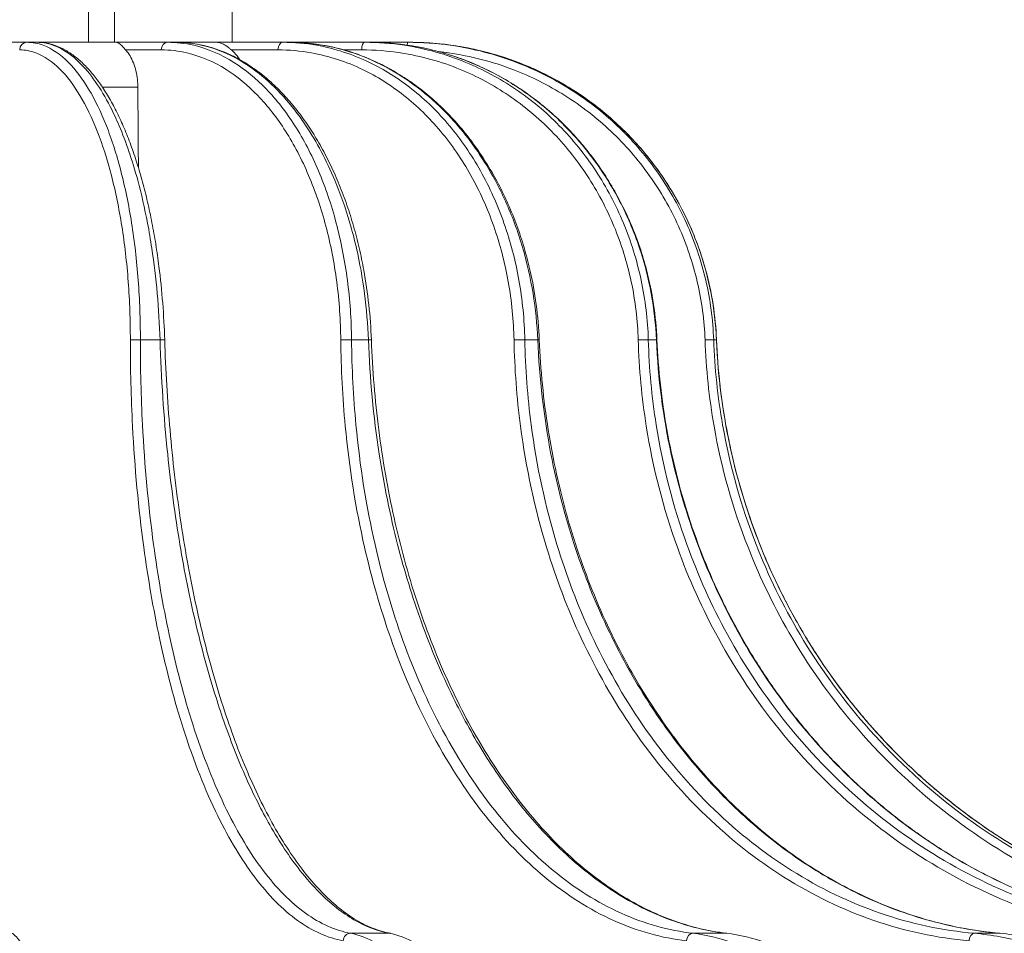
# Model space of a CAD drawing. Units: millimetres. Extents: x 0 to 774, y -26 to 1120.
# Drawn here: x 394 to 457, y 528 to 587 of the extents above; entities that cross this region are included whole.
import ezdxf

# ---------------------------------------------------------------- set-up
doc = ezdxf.new("R2010")
doc.units = ezdxf.units.MM
doc.header["$PDMODE"] = 3
doc.layers.add('contour', color=2, linetype='Continuous')
doc.layers.add('mark', color=6, linetype='Continuous')
doc.styles.add('TW', font='txt.shx', dxfattribs={"bigfont": 'chineset.shx'})
doc.dimstyles.get("Standard").update_dxf_attribs({"dimscale": 4, "dimtxt": 3.5, "dimasz": 3.5, "dimexe": 1.2, "dimexo": 1.2, "dimgap": 1.2, "dimtad": 1, "dimdsep": 46, "dimtxsty": 'TW', "dimblk": 'OPEN30', "dimcen": 0.85, "dimclrd": 256, "dimclre": 256, "dimclrt": 3, "dimazin": 2, "dimtfac": 1, "dimtmove": 0, "dimatfit": 3, "dimldrblk": 'OPEN30', "dimfxl": 1, "dimtolj": 1, "dimtzin": 0, "dimarcsym": 0})

# ---------------------------------------------------------------- blocks, each defined once
blk = doc.blocks.new('_Open30')
at = {"color": 0, "linetype": 'ByBlock', "lineweight": -2}
for p, q in [((-1, 0.2679), (0, 0)), ((0, 0), (-1, -0.2679)), ((0, 0), (-1, 0))]:
    blk.add_line(p, q, dxfattribs=at)
blk = doc.blocks.new('*D19')
at = {"layer": 'Defpoints', "color": 0, "transparency": 16777216}
for p in [(503.463, 764.829), (255.132, 498.304), (503.463, 498.304)]:
    blk.add_point(p, dxfattribs=at)
at = {"layer": 'mark', "linetype": 'ByBlock', "lineweight": -2, "transparency": 16777216}
for p, q in [((255.132, 503.104), (255.132, 769.629)), ((503.463, 503.104), (503.463, 769.629)), ((269.132, 764.829), (489.463, 764.829))]:
    blk.add_line(p, q, dxfattribs=at)
at = {"layer": 'mark', "lineweight": -2, "transparency": 16777216, "xscale": 14, "yscale": 14, "zscale": 14, "rotation": 180}
blk.add_blockref('_Open30', (255.132, 764.829), dxfattribs=at)
at = {"layer": 'mark', "lineweight": -2, "transparency": 16777216, "xscale": 14, "yscale": 14, "zscale": 14}
blk.add_blockref('_Open30', (503.463, 764.829), dxfattribs=at)
at = {"layer": 'mark', "color": 3, "transparency": 16777216, "insert": (379.298, 776.629), "char_height": 14, "attachment_point": 5, "style": 'TW'}
blk.add_mtext('\\A1;%%c250', dxfattribs=at)

msp = doc.modelspace()

# ---------------------------------------------------------------- linework, layer by layer
at = {"layer": 'contour', "linetype": 'Continuous', "lineweight": 0, "extrusion": (-1, 1e-16, 0)}
for p, q in [((398.258, 592.803), (398.258, 585.803)), ((399.935, 585.803), (399.935, 592.803)), ((407.546, 585.803), (407.546, 592.803)), ((394.278, 585.803), (392.201, 585.803)), ((394.278, 585.803), (394.931, 585.803)), ((400.063, 585.803), (394.931, 585.803)), ((403.367, 585.803), (400.063, 585.803)), ((403.367, 585.803), (403.928, 585.803)), ((406.51, 585.803), (403.928, 585.803)), ((410.815, 585.803), (406.51, 585.803)), ((410.815, 585.803), (411.246, 585.803)), ((416.116, 585.803), (411.246, 585.803)), ((416.116, 585.803), (416.387, 585.803)), ((418.908, 585.803), (416.387, 585.803)), ((418.908, 585.803), (419, 585.803)), ((400.663, 585.312), (402.97, 585.312)), ((407.504, 585.312), (410.511, 585.312)), ((414.772, 585.312), (415.925, 585.312)), ((401.453, 582.908), (399.161, 582.908)), ((401.617, 566.578), (402.886, 566.578)), ((415.267, 566.578), (416.356, 566.578)), ((426.466, 566.578), (427.302, 566.578)), ((434.45, 566.578), (434.976, 566.578)), ((438.676, 566.578), (438.855, 566.578)), ((415.206, 528.228), (417.717, 528.228)), ((437.339, 528.228), (439.495, 528.228)), ((455.516, 528.228), (457.171, 528.228))]:
    msp.add_line(p, q, dxfattribs=at)
at = {"layer": 'contour', "linetype": 'Continuous', "lineweight": 0}
for centre, major_axis, ratio, start_param, end_param in [((394.278, 585.303), (0, 0.5), 0.92388, 0, 1.553343), ((403.367, 585.303), (0, 0.5), 0.793353, 0, 1.553343), ((410.815, 585.303), (0, 0.5), 0.608761, 0, 1.553343), ((416.116, 585.303), (0, 0.5), 0.382683, 0, 1.553343), ((418.908, 585.303), (0, 0.5), 0.130526, 0, 0.872932), ((401.431, 566.558), (-0.5, 0.001), 0.042278, 4.331492, 5.890179), ((402.689, 566.558), (0.5, 0.015), 0.02893, 0, 1.165878), ((414.968, 566.558), (-0.5, -0.005), 0.04119, 4.069465, 5.628152), ((416.048, 566.558), (0.5, 0.019), 0.019957, 0, 0.904153), ((426.073, 566.558), (0.5, 0.01), 0.037296, 0.665899, 2.224586), ((426.902, 566.558), (0.5, 0.021), 0.009625, 0, 0.642527), ((433.991, 566.558), (0.5, 0.014), 0.03086, 0.404025, 1.962712), ((434.512, 566.558), (0.5, 0.021), 0.001364, 5.90223, 6.283185), ((438.181, 566.558), (0.5, 0.018), 0.02232, 0.142271, 1.700958), ((438.359, 566.558), (0.5, 0.02), 0.01226, 6.16381, 6.283185), ((415.193, 527.729), (0.091, 0.492), 0.922035, 0.170728, 1.723124), ((417.703, 527.729), (0.091, 0.492), 0.921089, 0, 0.167759), ((437.318, 527.729), (0.058, 0.497), 0.792115, 0.093119, 1.645515), ((439.473, 527.729), (0.058, 0.497), 0.790611, 0, 0.090844), ((455.488, 527.729), (0.045, 0.498), 0.608214, 0.055299, 1.607696), ((457.142, 527.729), (0.045, 0.498), 0.606254, 0, 0.053216)]:
    msp.add_ellipse(centre, major_axis=major_axis, ratio=ratio, start_param=start_param, end_param=end_param, dxfattribs=at)
for points, knots in [([(401.617, 566.578), (401.619, 567.869), (401.572, 569.168), (401.381, 571.707), (401.237, 572.947), (400.863, 575.297), (400.63, 576.43), (400.08, 578.547), (399.764, 579.53), (399.071, 581.294), (398.686, 582.092), (397.862, 583.47), (397.422, 584.049), (396.449, 585.027), (395.902, 585.4), (394.991, 585.738), (394.634, 585.803), (394.278, 585.803)], [-29.693309, -29.693309, -29.693309, -29.693309, -25.912205, -25.912205, -22.131106, -22.131106, -18.352109, -18.352109, -14.573117, -14.573117, -10.797485, -10.797485, -7.021857, -7.021857, -2.721509, -2.721509, 0, 0, 0, 0]), ([(394.931, 585.803), (395.384, 585.803), (395.842, 585.697), (396.76, 585.268), (397.221, 584.938), (398.018, 584.161), (398.366, 583.747), (399.038, 582.79), (399.362, 582.247), (399.868, 581.259), (400.061, 580.846), (400.468, 579.889), (400.681, 579.331), (401.082, 578.153), (401.27, 577.533), (401.684, 576.006), (401.896, 575.078), (402.18, 573.59), (402.273, 573.045), (402.501, 571.541), (402.618, 570.563), (402.795, 568.581), (402.855, 567.577), (402.886, 566.578)], [-29.693309, -29.693309, -29.693309, -29.693309, -26.235426, -26.235426, -22.67145, -22.67145, -19.823388, -19.823388, -16.975322, -16.975322, -15.120191, -15.120191, -12.878487, -12.878487, -10.636777, -10.636777, -7.562202, -7.562202, -5.850703, -5.850703, -2.925351, -2.925351, 0, 0, 0, 0]), ([(394.931, 585.803), (395.136, 585.803), (395.341, 585.784), (395.751, 585.709), (395.957, 585.652), (396.369, 585.5), (396.577, 585.403), (396.991, 585.168), (397.197, 585.029), (397.602, 584.716), (397.799, 584.541), (398.184, 584.158), (398.374, 583.949), (398.745, 583.496), (398.926, 583.252), (399.281, 582.732), (399.454, 582.456), (399.791, 581.873), (399.954, 581.567), (400.27, 580.926), (400.423, 580.592), (400.718, 579.9), (400.861, 579.54), (401.136, 578.792), (401.268, 578.404), (401.521, 577.605), (401.642, 577.194), (401.871, 576.35), (401.98, 575.919), (402.183, 575.039), (402.278, 574.59), (402.455, 573.682), (402.537, 573.219), (402.688, 572.277), (402.757, 571.798), (402.917, 570.541), (402.997, 569.754), (403.121, 568.168), (403.164, 567.37), (403.189, 566.574)], [-29.693309, -29.693309, -29.693309, -29.693309, -28.329161, -28.329161, -26.94842, -26.94842, -25.517574, -25.517574, -24.032909, -24.032909, -22.548243, -22.548243, -21.063578, -21.063578, -19.578912, -19.578912, -18.094247, -18.094247, -16.609582, -16.609582, -15.124916, -15.124916, -13.640251, -13.640251, -12.155585, -12.155585, -10.67092, -10.67092, -9.186254, -9.186254, -7.701589, -7.701589, -6.216924, -6.216924, -4.732258, -4.732258, -2.366129, -2.366129, 0, 0, 0, 0]), ([(400.063, 585.803), (400.063, 585.803), (400.063, 585.803), (400.144, 585.803), (400.224, 585.762), (400.377, 585.627), (400.443, 585.556), (400.551, 585.436), (400.582, 585.401), (400.631, 585.346), (400.647, 585.329), (400.663, 585.312)], [-5.998629, -5.998629, -5.998629, -5.998629, -5.996394, -5.996394, -5.14992, -5.14992, -4.610752, -4.610752, -4.408177, -4.408177, -4.318313, -4.318313, -4.318313, -4.318313]), ([(415.267, 566.578), (415.255, 567.869), (415.165, 569.168), (414.831, 571.707), (414.588, 572.947), (413.966, 575.297), (413.581, 576.43), (412.683, 578.547), (412.169, 579.53), (411.044, 581.294), (410.424, 582.092), (409.096, 583.47), (408.389, 584.049), (406.831, 585.027), (405.955, 585.4), (404.502, 585.738), (403.933, 585.803), (403.367, 585.803)], [-29.693309, -29.693309, -29.693309, -29.693309, -25.912205, -25.912205, -22.131106, -22.131106, -18.352109, -18.352109, -14.573117, -14.573117, -10.797485, -10.797485, -7.021857, -7.021857, -2.721509, -2.721509, 0, 0, 0, 0]), ([(403.928, 585.803), (404.648, 585.803), (405.375, 585.697), (406.831, 585.268), (407.559, 584.938), (408.818, 584.161), (409.366, 583.747), (410.424, 582.79), (410.933, 582.247), (411.728, 581.259), (412.029, 580.846), (412.665, 579.889), (412.997, 579.331), (413.622, 578.153), (413.914, 577.533), (414.554, 576.006), (414.881, 575.078), (415.316, 573.59), (415.457, 573.045), (415.803, 571.541), (415.978, 570.563), (416.236, 568.581), (416.319, 567.577), (416.356, 566.578)], [-29.693309, -29.693309, -29.693309, -29.693309, -26.235426, -26.235426, -22.67145, -22.67145, -19.823388, -19.823388, -16.975322, -16.975322, -15.120191, -15.120191, -12.878487, -12.878487, -10.636777, -10.636777, -7.562202, -7.562202, -5.850703, -5.850703, -2.925351, -2.925351, 0, 0, 0, 0]), ([(403.928, 585.803), (404.25, 585.803), (404.573, 585.783), (405.219, 585.702), (405.542, 585.641), (406.183, 585.479), (406.502, 585.378), (407.132, 585.137), (407.444, 584.997), (408.056, 584.681), (408.357, 584.505), (408.95, 584.117), (409.243, 583.904), (409.817, 583.442), (410.099, 583.194), (410.65, 582.664), (410.919, 582.382), (411.441, 581.788), (411.695, 581.475), (412.186, 580.823), (412.422, 580.484), (412.879, 579.778), (413.1, 579.41), (413.524, 578.648), (413.728, 578.253), (414.116, 577.441), (414.301, 577.023), (414.651, 576.167), (414.815, 575.73), (415.122, 574.838), (415.265, 574.385), (415.529, 573.465), (415.651, 572.996), (415.873, 572.043), (415.973, 571.559), (416.195, 570.335), (416.303, 569.588), (416.465, 568.086), (416.519, 567.33), (416.547, 566.577)], [-29.693309, -29.693309, -29.693309, -29.693309, -28.208643, -28.208643, -26.723978, -26.723978, -25.239312, -25.239312, -23.754647, -23.754647, -22.269981, -22.269981, -20.785316, -20.785316, -19.300651, -19.300651, -17.815985, -17.815985, -16.33132, -16.33132, -14.846654, -14.846654, -13.361989, -13.361989, -11.877323, -11.877323, -10.392658, -10.392658, -8.907993, -8.907993, -7.423327, -7.423327, -5.938662, -5.938662, -4.453996, -4.453996, -2.226998, -2.226998, 0, 0, 0, 0]), ([(406.51, 585.803), (406.51, 585.803), (406.51, 585.803), (406.665, 585.803), (406.819, 585.762), (407.085, 585.627), (407.193, 585.556), (407.351, 585.436), (407.396, 585.401), (407.462, 585.346), (407.483, 585.329), (407.504, 585.312)], [-5.998629, -5.998629, -5.998629, -5.998629, -5.996394, -5.996394, -5.14992, -5.14992, -4.610752, -4.610752, -4.408177, -4.408177, -4.318313, -4.318313, -4.318313, -4.318313]), ([(426.466, 566.578), (426.44, 567.869), (426.313, 569.168), (425.86, 571.707), (425.534, 572.947), (424.706, 575.297), (424.197, 576.43), (423.01, 578.547), (422.333, 579.53), (420.855, 581.294), (420.04, 582.092), (418.299, 583.47), (417.374, 584.049), (415.336, 585.027), (414.192, 585.4), (412.295, 585.738), (411.553, 585.803), (410.815, 585.803)], [-29.693309, -29.693309, -29.693309, -29.693309, -25.912205, -25.912205, -22.131106, -22.131106, -18.352109, -18.352109, -14.573117, -14.573117, -10.797485, -10.797485, -7.021857, -7.021857, -2.721509, -2.721509, 0, 0, 0, 0]), ([(411.246, 585.803), (412.184, 585.803), (413.131, 585.697), (415.025, 585.268), (415.972, 584.938), (417.606, 584.161), (418.318, 583.747), (419.69, 582.79), (420.349, 582.247), (421.377, 581.259), (421.767, 580.846), (422.589, 579.889), (423.017, 579.331), (423.823, 578.153), (424.199, 577.533), (425.022, 576.006), (425.441, 575.078), (425.996, 573.59), (426.177, 573.045), (426.616, 571.541), (426.837, 570.563), (427.16, 568.581), (427.261, 567.577), (427.302, 566.578)], [-29.693309, -29.693309, -29.693309, -29.693309, -26.235426, -26.235426, -22.67145, -22.67145, -19.823388, -19.823388, -16.975322, -16.975322, -15.120191, -15.120191, -12.878487, -12.878487, -10.636777, -10.636777, -7.562202, -7.562202, -5.850703, -5.850703, -2.925351, -2.925351, 0, 0, 0, 0]), ([(411.246, 585.803), (411.654, 585.803), (412.065, 585.783), (412.884, 585.704), (413.294, 585.645), (414.109, 585.487), (414.515, 585.388), (415.317, 585.152), (415.715, 585.015), (416.498, 584.704), (416.883, 584.531), (417.643, 584.147), (418.018, 583.937), (418.756, 583.48), (419.119, 583.234), (419.828, 582.707), (420.174, 582.426), (420.848, 581.834), (421.176, 581.523), (421.81, 580.872), (422.115, 580.533), (422.705, 579.827), (422.99, 579.459), (423.538, 578.696), (423.801, 578.301), (424.303, 577.487), (424.541, 577.068), (424.991, 576.209), (425.203, 575.77), (425.598, 574.876), (425.782, 574.421), (426.12, 573.498), (426.276, 573.027), (426.559, 572.069), (426.687, 571.583), (426.968, 570.354), (427.104, 569.604), (427.305, 568.095), (427.37, 567.336), (427.401, 566.579)], [-29.693309, -29.693309, -29.693309, -29.693309, -28.208643, -28.208643, -26.723978, -26.723978, -25.239312, -25.239312, -23.754647, -23.754647, -22.269981, -22.269981, -20.785316, -20.785316, -19.300651, -19.300651, -17.815985, -17.815985, -16.33132, -16.33132, -14.846654, -14.846654, -13.361989, -13.361989, -11.877323, -11.877323, -10.392658, -10.392658, -8.907993, -8.907993, -7.423327, -7.423327, -5.938662, -5.938662, -4.453996, -4.453996, -2.226998, -2.226998, 0, 0, 0, 0]), ([(434.45, 566.578), (434.413, 567.869), (434.258, 569.168), (433.716, 571.707), (433.329, 572.947), (432.352, 575.297), (431.752, 576.43), (430.358, 578.547), (429.565, 579.53), (427.833, 581.294), (426.88, 582.092), (424.845, 583.47), (423.764, 584.049), (421.385, 585.027), (420.051, 585.4), (417.84, 585.738), (416.976, 585.803), (416.116, 585.803)], [-29.693309, -29.693309, -29.693309, -29.693309, -25.912205, -25.912205, -22.131106, -22.131106, -18.352109, -18.352109, -14.573117, -14.573117, -10.797485, -10.797485, -7.021857, -7.021857, -2.721509, -2.721509, 0, 0, 0, 0]), ([(416.387, 585.803), (417.479, 585.803), (418.581, 585.697), (420.785, 585.268), (421.885, 584.938), (423.784, 584.161), (424.611, 583.747), (426.202, 582.79), (426.967, 582.247), (428.159, 581.259), (428.611, 580.846), (429.562, 579.889), (430.058, 579.331), (430.989, 578.153), (431.424, 577.533), (432.374, 576.006), (432.857, 575.078), (433.495, 573.59), (433.703, 573.045), (434.205, 571.541), (434.457, 570.563), (434.821, 568.581), (434.933, 567.577), (434.976, 566.578)], [-29.693309, -29.693309, -29.693309, -29.693309, -26.235426, -26.235426, -22.67145, -22.67145, -19.823388, -19.823388, -16.975322, -16.975322, -15.120191, -15.120191, -12.878487, -12.878487, -10.636777, -10.636777, -7.562202, -7.562202, -5.850703, -5.850703, -2.925351, -2.925351, 0, 0, 0, 0]), ([(416.387, 585.803), (416.858, 585.803), (417.33, 585.784), (418.275, 585.705), (418.747, 585.647), (419.686, 585.49), (420.153, 585.392), (421.079, 585.158), (421.537, 585.022), (422.44, 584.714), (422.884, 584.542), (423.761, 584.161), (424.194, 583.952), (425.046, 583.497), (425.465, 583.252), (426.284, 582.728), (426.685, 582.448), (427.464, 581.858), (427.842, 581.548), (428.575, 580.898), (428.928, 580.559), (429.61, 579.854), (429.94, 579.487), (430.574, 578.724), (430.878, 578.329), (431.457, 577.514), (431.733, 577.095), (432.253, 576.236), (432.497, 575.796), (432.953, 574.9), (433.165, 574.444), (433.555, 573.519), (433.734, 573.047), (434.059, 572.087), (434.205, 571.599), (434.527, 570.366), (434.681, 569.614), (434.907, 568.101), (434.979, 567.339), (435.011, 566.58)], [-29.693309, -29.693309, -29.693309, -29.693309, -28.208643, -28.208643, -26.723978, -26.723978, -25.239312, -25.239312, -23.754647, -23.754647, -22.269981, -22.269981, -20.785316, -20.785316, -19.300651, -19.300651, -17.815985, -17.815985, -16.33132, -16.33132, -14.846654, -14.846654, -13.361989, -13.361989, -11.877323, -11.877323, -10.392658, -10.392658, -8.907993, -8.907993, -7.423327, -7.423327, -5.938662, -5.938662, -4.453996, -4.453996, -2.226998, -2.226998, 0, 0, 0, 0]), ([(438.676, 566.578), (438.629, 567.869), (438.457, 569.168), (437.864, 571.707), (437.443, 572.947), (436.382, 575.297), (435.733, 576.43), (434.227, 578.547), (433.371, 579.53), (431.504, 581.294), (430.477, 582.092), (428.286, 583.47), (427.124, 584.049), (424.566, 585.027), (423.133, 585.4), (420.758, 585.738), (419.83, 585.803), (418.908, 585.803)], [-29.693309, -29.693309, -29.693309, -29.693309, -25.912205, -25.912205, -22.131106, -22.131106, -18.352109, -18.352109, -14.573117, -14.573117, -10.797485, -10.797485, -7.021857, -7.021857, -2.721509, -2.721509, 0, 0, 0, 0]), ([(419, 585.803), (420.172, 585.803), (421.354, 585.697), (423.717, 585.268), (424.896, 584.938), (426.93, 584.161), (427.815, 583.747), (429.519, 582.79), (430.337, 582.247), (431.611, 581.259), (432.094, 580.846), (433.11, 579.889), (433.639, 579.331), (434.633, 578.153), (435.097, 577.533), (436.108, 576.006), (436.622, 575.078), (437.3, 573.59), (437.52, 573.045), (438.052, 571.541), (438.318, 570.563), (438.699, 568.581), (438.815, 567.577), (438.855, 566.578)], [-29.693309, -29.693309, -29.693309, -29.693309, -26.235426, -26.235426, -22.67145, -22.67145, -19.823388, -19.823388, -16.975322, -16.975322, -15.120191, -15.120191, -12.878487, -12.878487, -10.636777, -10.636777, -7.562202, -7.562202, -5.850703, -5.850703, -2.925351, -2.925351, 0, 0, 0, 0]), ([(419, 585.803), (419.504, 585.803), (420.009, 585.784), (421.018, 585.706), (421.523, 585.647), (422.526, 585.491), (423.025, 585.394), (424.014, 585.161), (424.503, 585.025), (425.468, 584.717), (425.942, 584.546), (426.879, 584.166), (427.341, 583.957), (428.251, 583.504), (428.698, 583.26), (429.573, 582.736), (430.001, 582.457), (430.833, 581.868), (431.237, 581.558), (432.019, 580.909), (432.396, 580.571), (433.124, 579.866), (433.476, 579.499), (434.152, 578.736), (434.477, 578.341), (435.095, 577.526), (435.388, 577.107), (435.942, 576.247), (436.202, 575.807), (436.688, 574.911), (436.913, 574.455), (437.327, 573.528), (437.517, 573.055), (437.862, 572.094), (438.017, 571.606), (438.356, 570.372), (438.518, 569.619), (438.754, 568.102), (438.828, 567.339), (438.859, 566.579)], [-29.693309, -29.693309, -29.693309, -29.693309, -28.208643, -28.208643, -26.723978, -26.723978, -25.239312, -25.239312, -23.754647, -23.754647, -22.269981, -22.269981, -20.785316, -20.785316, -19.300651, -19.300651, -17.815985, -17.815985, -16.33132, -16.33132, -14.846654, -14.846654, -13.361989, -13.361989, -11.877323, -11.877323, -10.392658, -10.392658, -8.907993, -8.907993, -7.423327, -7.423327, -5.938662, -5.938662, -4.453996, -4.453996, -2.226998, -2.226998, 0, 0, 0, 0]), ([(400.969, 566.567), (400.971, 567.826), (400.926, 569.093), (400.74, 571.568), (400.6, 572.777), (400.236, 575.068), (400.009, 576.173), (399.473, 578.238), (399.166, 579.196), (398.489, 580.916), (398.115, 581.693), (397.311, 583.037), (396.882, 583.602), (395.934, 584.555), (395.4, 584.918), (394.511, 585.248), (394.163, 585.312), (393.816, 585.312)], [-29.693309, -29.693309, -29.693309, -29.693309, -25.912205, -25.912205, -22.131106, -22.131106, -18.352109, -18.352109, -14.573117, -14.573117, -10.797485, -10.797485, -7.021857, -7.021857, -2.721509, -2.721509, 0, 0, 0, 0]), ([(400.663, 585.312), (400.667, 585.307), (400.671, 585.302), (400.776, 585.185), (400.869, 585.055), (401.025, 584.793), (401.102, 584.638), (401.234, 584.302), (401.289, 584.122), (401.37, 583.78), (401.404, 583.586), (401.443, 583.227), (401.452, 583.063), (401.453, 582.908)], [14.975202, 14.975202, 14.975202, 14.975202, 14.999071, 14.999071, 15.554444, 15.554444, 16.109773, 16.109773, 16.665103, 16.665103, 17.220511, 17.220511, 17.672835, 17.672835, 17.672835, 17.672835]), ([(414.571, 566.567), (414.559, 567.826), (414.472, 569.093), (414.147, 571.568), (413.91, 572.777), (413.304, 575.068), (412.929, 576.173), (412.053, 578.238), (411.552, 579.196), (410.456, 580.916), (409.851, 581.693), (408.557, 583.037), (407.868, 583.602), (406.348, 584.555), (405.495, 584.918), (404.077, 585.248), (403.522, 585.312), (402.97, 585.312)], [-29.693309, -29.693309, -29.693309, -29.693309, -25.912205, -25.912205, -22.131106, -22.131106, -18.352109, -18.352109, -14.573117, -14.573117, -10.797485, -10.797485, -7.021857, -7.021857, -2.721509, -2.721509, 0, 0, 0, 0]), ([(407.504, 585.312), (407.51, 585.307), (407.515, 585.302), (407.653, 585.185), (407.775, 585.055), (407.936, 584.849), (407.995, 584.766), (408.05, 584.678)], [14.9752025, 14.9752025, 14.9752025, 14.9752025, 14.9990713, 14.9990713, 15.5544437, 15.5544437, 15.8721869, 15.8721869, 15.8721869, 15.8721869]), ([(425.769, 566.567), (425.744, 567.826), (425.62, 569.093), (425.179, 571.568), (424.861, 572.777), (424.054, 575.068), (423.558, 576.173), (422.401, 578.238), (421.741, 579.196), (420.3, 580.916), (419.505, 581.693), (417.808, 583.037), (416.906, 583.602), (414.919, 584.555), (413.804, 584.918), (411.954, 585.248), (411.231, 585.312), (410.511, 585.312)], [-29.693309, -29.693309, -29.693309, -29.693309, -25.912205, -25.912205, -22.131106, -22.131106, -18.352109, -18.352109, -14.573117, -14.573117, -10.797485, -10.797485, -7.021857, -7.021857, -2.721509, -2.721509, 0, 0, 0, 0]), ([(433.8, 566.567), (433.763, 567.826), (433.612, 569.093), (433.084, 571.568), (432.707, 572.777), (431.755, 575.068), (431.17, 576.173), (429.811, 578.238), (429.037, 579.196), (427.349, 580.916), (426.42, 581.693), (424.436, 583.037), (423.382, 583.602), (421.063, 584.555), (419.762, 584.918), (417.606, 585.248), (416.763, 585.312), (415.925, 585.312)], [-29.693309, -29.693309, -29.693309, -29.693309, -25.912205, -25.912205, -22.131106, -22.131106, -18.352109, -18.352109, -14.573117, -14.573117, -10.797485, -10.797485, -7.021857, -7.021857, -2.721509, -2.721509, 0, 0, 0, 0]), ([(438.116, 566.567), (438.071, 567.826), (437.903, 569.093), (437.324, 571.568), (436.914, 572.777), (435.88, 575.068), (435.247, 576.173), (433.779, 578.238), (432.944, 579.196), (431.124, 580.916), (430.123, 581.693), (427.987, 583.037), (426.853, 583.602), (424.36, 584.555), (422.962, 584.918), (421.33, 585.151), (421.115, 585.178), (420.9, 585.201)], [-29.693309, -29.693309, -29.693309, -29.693309, -25.912205, -25.912205, -22.131106, -22.131106, -18.352109, -18.352109, -14.573117, -14.573117, -10.797485, -10.797485, -7.021857, -7.021857, -2.721509, -2.721509, -2.071045, -2.071045, -2.071045, -2.071045]), ([(414.731, 527.738), (413.736, 527.923), (412.743, 528.364), (410.816, 529.751), (409.883, 530.695), (408.168, 532.966), (407.366, 534.294), (405.805, 537.473), (405.059, 539.361), (403.822, 543.229), (403.302, 545.202), (402.455, 549.17), (402.113, 551.144), (401.496, 555.681), (401.251, 558.317), (401.014, 562.842), (400.967, 564.708), (400.969, 566.567)], [-58.848314, -58.848314, -58.848314, -58.848314, -51.005237, -51.005237, -43.162165, -43.162165, -35.675953, -35.675953, -27.482266, -27.482266, -20.23495, -20.23495, -13.697143, -13.697143, -5.583716, -5.583716, 0, 0, 0, 0]), ([(415.206, 528.228), (414.223, 528.411), (413.242, 528.847), (411.338, 530.216), (410.416, 531.148), (408.722, 533.391), (407.929, 534.703), (406.388, 537.843), (405.651, 539.708), (404.43, 543.528), (403.916, 545.476), (403.08, 549.396), (402.743, 551.345), (402.134, 555.826), (401.892, 558.429), (401.66, 562.899), (401.614, 564.741), (401.617, 566.578)], [-58.848314, -58.848314, -58.848314, -58.848314, -51.005237, -51.005237, -43.162165, -43.162165, -35.675953, -35.675953, -27.482266, -27.482266, -20.23495, -20.23495, -13.697143, -13.697143, -5.583716, -5.583716, 0, 0, 0, 0]), ([(402.886, 566.578), (402.963, 564.105), (403.129, 561.621), (403.59, 557.194), (403.855, 555.234), (404.463, 551.627), (404.799, 549.947), (405.577, 546.628), (406.022, 544.996), (406.694, 542.87), (406.886, 542.295), (407.512, 540.517), (407.971, 539.357), (408.939, 537.182), (409.449, 536.167), (410.606, 534.134), (411.261, 533.15), (412.34, 531.779), (412.757, 531.305), (413.911, 530.144), (414.662, 529.55), (416.182, 528.662), (416.952, 528.369), (417.717, 528.228)], [-58.848314, -58.848314, -58.848314, -58.848314, -51.329178, -51.329178, -45.15117, -45.15117, -39.53611, -39.53611, -33.630727, -33.630727, -31.366048, -31.366048, -26.443164, -26.443164, -21.520275, -21.520275, -15.686149, -15.686149, -12.149968, -12.149968, -6.074984, -6.074984, 0, 0, 0, 0]), ([(403.189, 566.574), (403.219, 565.599), (403.263, 564.622), (403.378, 562.672), (403.449, 561.7), (403.618, 559.768), (403.716, 558.808), (403.938, 556.908), (404.062, 555.969), (404.335, 554.117), (404.484, 553.207), (404.806, 551.41), (404.98, 550.524), (405.353, 548.781), (405.551, 547.926), (405.97, 546.252), (406.191, 545.435), (406.654, 543.845), (406.895, 543.072), (407.397, 541.577), (407.657, 540.855), (408.198, 539.453), (408.479, 538.776), (409.057, 537.475), (409.355, 536.851), (409.966, 535.661), (410.279, 535.095), (410.917, 534.027), (411.242, 533.524), (411.901, 532.585), (412.233, 532.15), (412.909, 531.342), (413.252, 530.97), (413.944, 530.293), (414.293, 529.988), (414.907, 529.515), (415.171, 529.331), (415.831, 528.922), (416.226, 528.721), (417.014, 528.406), (417.405, 528.293), (417.794, 528.221)], [-58.848314, -58.848314, -58.848314, -58.848314, -55.905898, -55.905898, -52.963483, -52.963483, -50.021067, -50.021067, -47.078651, -47.078651, -44.136235, -44.136235, -41.19382, -41.19382, -38.251404, -38.251404, -35.308988, -35.308988, -32.366573, -32.366573, -29.424157, -29.424157, -26.481741, -26.481741, -23.539326, -23.539326, -20.59691, -20.59691, -17.654494, -17.654494, -14.712078, -14.712078, -11.769663, -11.769663, -8.827247, -8.827247, -6.620435, -6.620435, -3.310218, -3.310218, 0, 0, 0, 0]), ([(436.921, 527.738), (435.336, 527.923), (433.751, 528.364), (430.669, 529.751), (429.174, 530.695), (426.419, 532.966), (425.127, 534.294), (422.607, 537.473), (421.398, 539.361), (419.385, 543.229), (418.534, 545.202), (417.139, 549.17), (416.573, 551.144), (415.537, 555.681), (415.115, 558.317), (414.685, 562.842), (414.589, 564.708), (414.571, 566.567)], [-58.848314, -58.848314, -58.848314, -58.848314, -51.005237, -51.005237, -43.162165, -43.162165, -35.675953, -35.675953, -27.482266, -27.482266, -20.23495, -20.23495, -13.697143, -13.697143, -5.583716, -5.583716, 0, 0, 0, 0]), ([(437.339, 528.228), (435.773, 528.411), (434.207, 528.847), (431.163, 530.216), (429.686, 531.148), (426.964, 533.391), (425.688, 534.703), (423.2, 537.843), (422.005, 539.708), (420.017, 543.528), (419.177, 545.476), (417.8, 549.396), (417.241, 551.345), (416.219, 555.826), (415.803, 558.429), (415.379, 562.899), (415.284, 564.741), (415.267, 566.578)], [-58.848314, -58.848314, -58.848314, -58.848314, -51.005237, -51.005237, -43.162165, -43.162165, -35.675953, -35.675953, -27.482266, -27.482266, -20.23495, -20.23495, -13.697143, -13.697143, -5.583716, -5.583716, 0, 0, 0, 0]), ([(416.356, 566.578), (416.449, 564.105), (416.684, 561.621), (417.363, 557.194), (417.763, 555.234), (418.687, 551.627), (419.201, 549.947), (420.398, 546.628), (421.088, 544.996), (422.131, 542.87), (422.429, 542.295), (423.404, 540.517), (424.12, 539.357), (425.635, 537.182), (426.434, 536.167), (428.251, 534.134), (429.281, 533.15), (430.982, 531.779), (431.64, 531.305), (433.461, 530.144), (434.649, 529.55), (437.058, 528.662), (438.279, 528.369), (439.495, 528.228)], [-58.848314, -58.848314, -58.848314, -58.848314, -51.329178, -51.329178, -45.15117, -45.15117, -39.53611, -39.53611, -33.630727, -33.630727, -31.366048, -31.366048, -26.443164, -26.443164, -21.520275, -21.520275, -15.686149, -15.686149, -12.149968, -12.149968, -6.074984, -6.074984, 0, 0, 0, 0]), ([(416.547, 566.577), (416.584, 565.605), (416.642, 564.63), (416.801, 562.687), (416.902, 561.717), (417.148, 559.79), (417.292, 558.833), (417.622, 556.939), (417.808, 556.002), (418.219, 554.156), (418.444, 553.248), (418.935, 551.457), (419.2, 550.573), (419.77, 548.835), (420.074, 547.982), (420.72, 546.314), (421.06, 545.499), (421.776, 543.913), (422.15, 543.142), (422.929, 541.651), (423.333, 540.931), (424.175, 539.533), (424.612, 538.857), (425.515, 537.558), (425.981, 536.935), (426.938, 535.746), (427.429, 535.181), (428.432, 534.112), (428.943, 533.609), (429.983, 532.667), (430.509, 532.23), (431.581, 531.417), (432.127, 531.042), (433.233, 530.357), (433.793, 530.047), (434.783, 529.564), (435.211, 529.377), (436.284, 528.956), (436.932, 528.748), (438.231, 528.421), (438.882, 528.301), (439.531, 528.226)], [-58.848314, -58.848314, -58.848314, -58.848314, -55.905898, -55.905898, -52.963483, -52.963483, -50.021067, -50.021067, -47.078651, -47.078651, -44.136235, -44.136235, -41.19382, -41.19382, -38.251404, -38.251404, -35.308988, -35.308988, -32.366573, -32.366573, -29.424157, -29.424157, -26.481741, -26.481741, -23.539326, -23.539326, -20.59691, -20.59691, -17.654494, -17.654494, -14.712078, -14.712078, -11.769663, -11.769663, -8.827247, -8.827247, -6.620435, -6.620435, -3.310218, -3.310218, 0, 0, 0, 0]), ([(455.184, 527.738), (453.117, 527.923), (451.048, 528.364), (447.021, 529.751), (445.066, 530.695), (441.458, 532.966), (439.765, 534.294), (436.458, 537.473), (434.868, 539.361), (432.215, 543.229), (431.092, 545.202), (429.244, 549.17), (428.492, 551.144), (427.109, 555.681), (426.54, 558.317), (425.945, 562.842), (425.806, 564.708), (425.769, 566.567)], [-58.848314, -58.848314, -58.848314, -58.848314, -51.005237, -51.005237, -43.162165, -43.162165, -35.675953, -35.675953, -27.482266, -27.482266, -20.23495, -20.23495, -13.697143, -13.697143, -5.583716, -5.583716, 0, 0, 0, 0]), ([(455.516, 528.228), (453.474, 528.411), (451.43, 528.847), (447.453, 530.216), (445.521, 531.148), (441.959, 533.391), (440.286, 534.703), (437.019, 537.843), (435.449, 539.708), (432.829, 543.528), (431.72, 545.476), (429.896, 549.396), (429.153, 551.345), (427.788, 555.826), (427.226, 558.429), (426.64, 562.899), (426.502, 564.741), (426.466, 566.578)], [-58.848314, -58.848314, -58.848314, -58.848314, -51.005237, -51.005237, -43.162165, -43.162165, -35.675953, -35.675953, -27.482266, -27.482266, -20.23495, -20.23495, -13.697143, -13.697143, -5.583716, -5.583716, 0, 0, 0, 0]), ([(427.302, 566.578), (427.404, 564.105), (427.691, 561.621), (428.543, 557.194), (429.049, 555.234), (430.226, 551.627), (430.883, 549.947), (432.418, 546.628), (433.305, 544.996), (434.649, 542.87), (435.033, 542.295), (436.291, 540.517), (437.215, 539.357), (439.174, 537.182), (440.207, 536.167), (442.56, 534.134), (443.895, 533.15), (446.102, 531.779), (446.956, 531.305), (449.321, 530.144), (450.865, 529.55), (453.998, 528.662), (455.587, 528.369), (457.171, 528.228)], [-58.848314, -58.848314, -58.848314, -58.848314, -51.329178, -51.329178, -45.15117, -45.15117, -39.53611, -39.53611, -33.630727, -33.630727, -31.366048, -31.366048, -26.443164, -26.443164, -21.520275, -21.520275, -15.686149, -15.686149, -12.149968, -12.149968, -6.074984, -6.074984, 0, 0, 0, 0]), ([(427.401, 566.579), (427.441, 565.609), (427.51, 564.637), (427.702, 562.697), (427.827, 561.73), (428.132, 559.807), (428.312, 558.852), (428.728, 556.962), (428.962, 556.028), (429.484, 554.185), (429.769, 553.28), (430.394, 551.491), (430.733, 550.609), (431.461, 548.875), (431.851, 548.023), (432.678, 546.357), (433.116, 545.543), (434.035, 543.959), (434.517, 543.19), (435.519, 541.7), (436.04, 540.98), (437.127, 539.582), (437.692, 538.906), (438.86, 537.607), (439.463, 536.983), (440.703, 535.793), (441.34, 535.226), (442.642, 534.155), (443.307, 533.65), (444.659, 532.705), (445.345, 532.266), (446.744, 531.448), (447.456, 531.07), (448.903, 530.38), (449.637, 530.068), (450.936, 529.581), (451.497, 529.392), (452.907, 528.967), (453.76, 528.756), (455.471, 528.425), (456.33, 528.304), (457.187, 528.227)], [-58.848314, -58.848314, -58.848314, -58.848314, -55.905898, -55.905898, -52.963483, -52.963483, -50.021067, -50.021067, -47.078651, -47.078651, -44.136235, -44.136235, -41.19382, -41.19382, -38.251404, -38.251404, -35.308988, -35.308988, -32.366573, -32.366573, -29.424157, -29.424157, -26.481741, -26.481741, -23.539326, -23.539326, -20.59691, -20.59691, -17.654494, -17.654494, -14.712078, -14.712078, -11.769663, -11.769663, -8.827247, -8.827247, -6.620435, -6.620435, -3.310218, -3.310218, 0, 0, 0, 0]), ([(468.275, 527.738), (465.867, 527.923), (463.455, 528.364), (458.758, 529.751), (456.475, 530.695), (452.262, 532.966), (450.283, 534.294), (446.413, 537.473), (444.551, 539.361), (441.44, 543.229), (440.12, 545.202), (437.946, 549.17), (437.059, 551.144), (435.422, 555.681), (434.744, 558.317), (434.027, 562.842), (433.853, 564.708), (433.8, 566.567)], [-58.848314, -58.848314, -58.848314, -58.848314, -51.005237, -51.005237, -43.162165, -43.162165, -35.675953, -35.675953, -27.482266, -27.482266, -20.23495, -20.23495, -13.697143, -13.697143, -5.583716, -5.583716, 0, 0, 0, 0]), ([(468.499, 528.228), (466.121, 528.411), (463.738, 528.847), (459.099, 530.216), (456.844, 531.148), (452.682, 533.391), (450.728, 534.703), (446.906, 537.843), (445.066, 539.708), (441.994, 543.528), (440.691, 545.476), (438.544, 549.396), (437.667, 551.345), (436.052, 555.826), (435.382, 558.429), (434.674, 562.899), (434.503, 564.741), (434.45, 566.578)], [-58.848314, -58.848314, -58.848314, -58.848314, -51.005237, -51.005237, -43.162165, -43.162165, -35.675953, -35.675953, -27.482266, -27.482266, -20.23495, -20.23495, -13.697143, -13.697143, -5.583716, -5.583716, 0, 0, 0, 0]), ([(434.976, 566.578), (435.081, 564.105), (435.4, 561.621), (436.367, 557.194), (436.945, 555.234), (438.294, 551.627), (439.05, 549.947), (440.819, 546.628), (441.842, 544.996), (443.394, 542.87), (443.839, 542.295), (445.293, 540.517), (446.363, 539.357), (448.631, 537.182), (449.829, 536.167), (452.557, 534.134), (454.107, 533.15), (456.669, 531.779), (457.661, 531.305), (460.409, 530.144), (462.203, 529.55), (465.847, 528.662), (467.695, 528.369), (469.539, 528.228)], [-58.848314, -58.848314, -58.848314, -58.848314, -51.329178, -51.329178, -45.15117, -45.15117, -39.53611, -39.53611, -33.630727, -33.630727, -31.366048, -31.366048, -26.443164, -26.443164, -21.520275, -21.520275, -15.686149, -15.686149, -12.149968, -12.149968, -6.074984, -6.074984, 0, 0, 0, 0]), ([(435.011, 566.58), (435.052, 565.611), (435.126, 564.641), (435.339, 562.704), (435.478, 561.738), (435.822, 559.819), (436.027, 558.865), (436.499, 556.978), (436.766, 556.044), (437.362, 554.204), (437.689, 553.3), (438.406, 551.514), (438.795, 550.632), (439.633, 548.899), (440.081, 548.048), (441.034, 546.384), (441.539, 545.57), (442.6, 543.987), (443.156, 543.217), (444.315, 541.728), (444.918, 541.007), (446.176, 539.609), (446.83, 538.933), (448.184, 537.633), (448.884, 537.008), (450.323, 535.816), (451.063, 535.249), (452.575, 534.176), (453.349, 533.67), (454.922, 532.722), (455.721, 532.282), (457.349, 531.462), (458.18, 531.083), (459.867, 530.39), (460.723, 530.077), (462.238, 529.588), (462.893, 529.398), (464.54, 528.971), (465.537, 528.759), (467.538, 528.426), (468.542, 528.305), (469.545, 528.228)], [-58.848314, -58.848314, -58.848314, -58.848314, -55.905898, -55.905898, -52.963483, -52.963483, -50.021067, -50.021067, -47.078651, -47.078651, -44.136235, -44.136235, -41.19382, -41.19382, -38.251404, -38.251404, -35.308988, -35.308988, -32.366573, -32.366573, -29.424157, -29.424157, -26.481741, -26.481741, -23.539326, -23.539326, -20.59691, -20.59691, -17.654494, -17.654494, -14.712078, -14.712078, -11.769663, -11.769663, -8.827247, -8.827247, -6.620435, -6.620435, -3.310218, -3.310218, 0, 0, 0, 0]), ([(475.303, 527.738), (472.718, 527.923), (470.127, 528.364), (465.08, 529.751), (462.626, 530.695), (458.093, 532.966), (455.962, 534.294), (451.794, 537.473), (449.787, 539.361), (446.429, 543.229), (445.004, 545.202), (442.651, 549.17), (441.689, 551.144), (439.911, 555.681), (439.17, 558.317), (438.378, 562.842), (438.183, 564.708), (438.116, 566.567)], [-58.848314, -58.848314, -58.848314, -58.848314, -51.005237, -51.005237, -43.162165, -43.162165, -35.675953, -35.675953, -27.482266, -27.482266, -20.23495, -20.23495, -13.697143, -13.697143, -5.583716, -5.583716, 0, 0, 0, 0]), ([(475.404, 528.228), (472.85, 528.411), (470.291, 528.847), (465.306, 530.216), (462.882, 531.148), (458.405, 533.391), (456.301, 534.703), (452.184, 537.843), (450.201, 539.708), (446.885, 543.528), (445.478, 545.476), (443.154, 549.396), (442.204, 551.345), (440.448, 555.826), (439.717, 558.429), (438.934, 562.899), (438.742, 564.741), (438.676, 566.578)], [-58.848314, -58.848314, -58.848314, -58.848314, -51.005237, -51.005237, -43.162165, -43.162165, -35.675953, -35.675953, -27.482266, -27.482266, -20.23495, -20.23495, -13.697143, -13.697143, -5.583716, -5.583716, 0, 0, 0, 0]), ([(438.855, 566.578), (438.956, 564.105), (439.286, 561.621), (440.301, 557.194), (440.912, 555.234), (442.342, 551.627), (443.145, 549.947), (445.027, 546.628), (446.117, 544.996), (447.772, 542.87), (448.247, 542.295), (449.798, 540.517), (450.941, 539.357), (453.364, 537.182), (454.645, 536.167), (457.562, 534.134), (459.221, 533.15), (461.964, 531.779), (463.025, 531.305), (465.969, 530.144), (467.892, 529.55), (471.798, 528.662), (473.78, 528.369), (475.758, 528.228)], [-58.848314, -58.848314, -58.848314, -58.848314, -51.329178, -51.329178, -45.15117, -45.15117, -39.53611, -39.53611, -33.630727, -33.630727, -31.366048, -31.366048, -26.443164, -26.443164, -21.520275, -21.520275, -15.686149, -15.686149, -12.149968, -12.149968, -6.074984, -6.074984, 0, 0, 0, 0]), ([(438.859, 566.579), (438.898, 565.611), (438.972, 564.641), (439.191, 562.707), (439.336, 561.741), (439.695, 559.823), (439.91, 558.87), (440.406, 556.985), (440.689, 556.052), (441.319, 554.213), (441.666, 553.309), (442.425, 551.524), (442.838, 550.643), (443.728, 548.911), (444.205, 548.06), (445.22, 546.396), (445.757, 545.582), (446.888, 543.999), (447.481, 543.23), (448.718, 541.74), (449.362, 541.02), (450.705, 539.621), (451.404, 538.945), (452.851, 537.644), (453.599, 537.019), (455.139, 535.826), (455.93, 535.258), (457.55, 534.184), (458.378, 533.678), (460.064, 532.729), (460.919, 532.288), (462.666, 531.467), (463.556, 531.088), (465.365, 530.394), (466.284, 530.08), (467.911, 529.59), (468.614, 529.4), (470.382, 528.973), (471.453, 528.761), (473.602, 528.427), (474.681, 528.305), (475.759, 528.228)], [-58.848314, -58.848314, -58.848314, -58.848314, -55.905898, -55.905898, -52.963483, -52.963483, -50.021067, -50.021067, -47.078651, -47.078651, -44.136235, -44.136235, -41.19382, -41.19382, -38.251404, -38.251404, -35.308988, -35.308988, -32.366573, -32.366573, -29.424157, -29.424157, -26.481741, -26.481741, -23.539326, -23.539326, -20.59691, -20.59691, -17.654494, -17.654494, -14.712078, -14.712078, -11.769663, -11.769663, -8.827247, -8.827247, -6.620435, -6.620435, -3.310218, -3.310218, 0, 0, 0, 0]), ([(393.321, 528.228), (393.508, 528.127), (393.697, 527.924), (394.051, 527.353), (394.215, 527.009), (394.539, 526.174), (394.698, 525.684), (395.073, 524.333), (395.289, 523.39), (395.7, 521.244), (395.896, 520.041), (396.076, 518.739), (396.152, 518.191), (396.226, 517.625), (396.368, 516.453), (396.437, 515.848), (396.635, 513.983), (396.757, 512.672), (396.931, 510.486), (396.993, 509.64), (397.096, 508.077), (397.139, 507.359), (397.26, 505.156), (397.327, 503.64), (397.421, 500.846), (397.454, 499.571), (397.475, 498.303)], [-43.990112, -43.990112, -43.990112, -43.990112, -39.793889, -39.793889, -36.125216, -36.125216, -32.456543, -32.456543, -27.2258, -27.2258, -21.995056, -21.995056, -21.995056, -19.789388, -19.789388, -17.58372, -17.58372, -13.172385, -13.172385, -10.471622, -10.471622, -8.251457, -8.251457, -3.740769, -3.740769, 0, 0, 0, 0]), ([(425.391, 498.303), (425.411, 499.571), (425.401, 500.846), (425.309, 503.64), (425.213, 505.156), (425.005, 507.359), (424.925, 508.077), (424.727, 509.64), (424.603, 510.486), (424.236, 512.672), (423.967, 513.983), (423.509, 515.848), (423.348, 516.453), (423.008, 517.625), (422.83, 518.191), (422.644, 518.739), (422.201, 520.041), (421.709, 521.244), (420.647, 523.39), (420.077, 524.333), (419.067, 525.684), (418.634, 526.174), (417.742, 527.009), (417.284, 527.353), (416.288, 527.924), (415.747, 528.127), (415.206, 528.228)], [-43.990112, -43.990112, -43.990112, -43.990112, -40.249342, -40.249342, -35.738655, -35.738655, -33.518494, -33.518494, -30.817727, -30.817727, -26.406392, -26.406392, -24.200724, -24.200724, -21.995056, -21.995056, -21.995056, -16.764314, -16.764314, -11.533573, -11.533573, -7.8649, -7.8649, -4.196227, -4.196227, 0, 0, 0, 0]), ([(417.717, 528.228), (418.262, 528.127), (418.81, 527.924), (419.825, 527.353), (420.295, 527.009), (421.213, 526.174), (421.663, 525.684), (422.717, 524.333), (423.317, 523.39), (424.448, 521.244), (424.979, 520.041), (425.463, 518.739), (425.668, 518.191), (425.864, 517.625), (426.241, 516.453), (426.422, 515.848), (426.939, 513.983), (427.25, 512.672), (427.687, 510.486), (427.839, 509.64), (428.087, 508.077), (428.189, 507.359), (428.468, 505.156), (428.612, 503.64), (428.793, 500.846), (428.844, 499.571), (428.864, 498.303)], [-43.990112, -43.990112, -43.990112, -43.990112, -39.793889, -39.793889, -36.125216, -36.125216, -32.456543, -32.456543, -27.2258, -27.2258, -21.995056, -21.995056, -21.995056, -19.789388, -19.789388, -17.58372, -17.58372, -13.172385, -13.172385, -10.471622, -10.471622, -8.251457, -8.251457, -3.740769, -3.740769, 0, 0, 0, 0]), ([(453.893, 498.303), (453.911, 499.571), (453.879, 500.846), (453.7, 503.64), (453.53, 505.156), (453.172, 507.359), (453.038, 508.077), (452.705, 509.64), (452.497, 510.486), (451.887, 512.672), (451.444, 513.983), (450.694, 515.848), (450.43, 516.453), (449.876, 517.625), (449.586, 518.191), (449.283, 518.739), (448.564, 520.041), (447.767, 521.244), (446.052, 523.39), (445.135, 524.333), (443.512, 525.684), (442.816, 526.174), (441.388, 527.009), (440.655, 527.353), (439.063, 527.924), (438.201, 528.127), (437.339, 528.228)], [-43.990112, -43.990112, -43.990112, -43.990112, -40.249342, -40.249342, -35.738655, -35.738655, -33.518494, -33.518494, -30.817727, -30.817727, -26.406392, -26.406392, -24.200724, -24.200724, -21.995056, -21.995056, -21.995056, -16.764314, -16.764314, -11.533573, -11.533573, -7.8649, -7.8649, -4.196227, -4.196227, 0, 0, 0, 0]), ([(439.495, 528.228), (440.36, 528.127), (441.229, 527.924), (442.837, 527.353), (443.58, 527.009), (445.032, 526.174), (445.741, 525.684), (447.401, 524.333), (448.345, 523.39), (450.119, 521.244), (450.949, 520.041), (451.705, 518.739), (452.023, 518.191), (452.328, 517.625), (452.914, 516.453), (453.195, 515.848), (453.997, 513.983), (454.476, 512.672), (455.146, 510.486), (455.377, 509.64), (455.753, 508.077), (455.907, 507.359), (456.324, 505.156), (456.536, 503.64), (456.792, 500.846), (456.858, 499.571), (456.875, 498.303)], [-43.990112, -43.990112, -43.990112, -43.990112, -39.793889, -39.793889, -36.125216, -36.125216, -32.456543, -32.456543, -27.2258, -27.2258, -21.995056, -21.995056, -21.995056, -19.789388, -19.789388, -17.58372, -17.58372, -13.172385, -13.172385, -10.471622, -10.471622, -8.251457, -8.251457, -3.740769, -3.740769, 0, 0, 0, 0]), ([(477.311, 498.303), (477.325, 499.571), (477.275, 500.846), (477.021, 503.64), (476.787, 505.156), (476.306, 507.359), (476.125, 508.077), (475.68, 509.64), (475.403, 510.486), (474.591, 512.672), (474.005, 513.983), (473.013, 515.848), (472.665, 516.453), (471.934, 517.625), (471.553, 518.191), (471.153, 518.739), (470.206, 520.041), (469.158, 521.244), (466.908, 523.39), (465.706, 524.333), (463.58, 525.684), (462.67, 526.174), (460.803, 527.009), (459.845, 527.353), (457.766, 527.924), (456.641, 528.127), (455.516, 528.228)], [-43.990112, -43.990112, -43.990112, -43.990112, -40.249342, -40.249342, -35.738655, -35.738655, -33.518494, -33.518494, -30.817727, -30.817727, -26.406392, -26.406392, -24.200724, -24.200724, -21.995056, -21.995056, -21.995056, -16.764314, -16.764314, -11.533573, -11.533573, -7.8649, -7.8649, -4.196227, -4.196227, 0, 0, 0, 0]), ([(457.171, 528.228), (458.298, 528.127), (459.428, 527.924), (461.52, 527.353), (462.485, 527.009), (464.37, 526.174), (465.291, 525.684), (467.445, 524.333), (468.667, 523.39), (470.963, 521.244), (472.037, 520.041), (473.011, 518.739), (473.422, 518.191), (473.816, 517.625), (474.571, 516.453), (474.933, 515.848), (475.963, 513.983), (476.578, 512.672), (477.435, 510.486), (477.73, 509.64), (478.208, 508.077), (478.404, 507.359), (478.932, 505.156), (479.197, 503.64), (479.51, 500.846), (479.587, 499.571), (479.6, 498.303)], [-43.990112, -43.990112, -43.990112, -43.990112, -39.793889, -39.793889, -36.125216, -36.125216, -32.456543, -32.456543, -27.2258, -27.2258, -21.995056, -21.995056, -21.995056, -19.789388, -19.789388, -17.58372, -17.58372, -13.172385, -13.172385, -10.471622, -10.471622, -8.251457, -8.251457, -3.740769, -3.740769, 0, 0, 0, 0])]:
    msp.add_open_spline(points, degree=3, knots=knots, dxfattribs=at)
msp.add_rational_spline([(401.49, 577.697), (401.471, 580.309), (401.453, 582.908)], [1.00319973605, 1.0031762744, 1.00314841971], degree=2, dxfattribs=at)

# ---------------------------------------------------------------- dimensions: what is measured, and where the dimension line sits
at = {"layer": 'mark'}
dim = msp.add_linear_dim(base=(503.463, 764.829), p1=(255.132, 498.304), p2=(503.463, 498.304), text='%%c250', dimstyle='Standard', override={"dimarcsym": 1}, dxfattribs=at)
dim.commit()
dim.dimension.update_dxf_attribs({"geometry": '*D19', "text_midpoint": (379.298, 764.829), "dimtype": 160})

doc.saveas('drawing.dxf')
